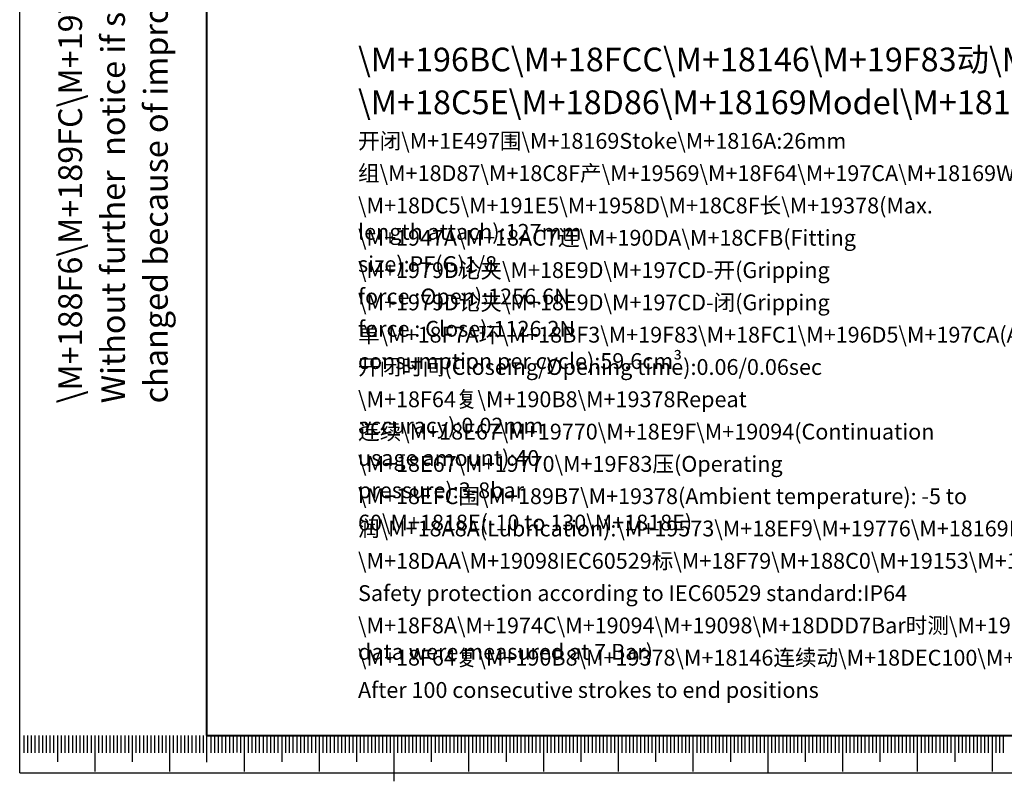
# Model space of a CAD drawing. Units: millimetres. Extents: x 0 to 676, y -1 to 558.
# Drawn here: x 0 to 132, y -1 to 101 of the extents above; entities that cross this region are included whole.
import ezdxf

# ---------------------------------------------------------------- set-up
doc = ezdxf.new("R2010")
doc.units = ezdxf.units.MM
for name, color, linetype in [('1', 1, 'Continuous'), ('SLD-0', 7, 'Continuous'), ('图框', 179, 'Continuous')]:
    doc.layers.add(name, color=color, linetype=linetype)
doc.styles.add('SLDTEXTSTYLE0', font='TXT', dxfattribs={"width": 0.7, "bigfont": 'bigfont'})
doc.styles.add('SLDTEXTSTYLE1', font='TXT', dxfattribs={"width": 0.7})

# ---------------------------------------------------------------- blocks, each defined once
blk = doc.blocks.new('SW_NOTE_2')
at = {"layer": '图框', "color": 0, "attachment_point": 1}
for s, insert, char_height, style in [('\\M+196BC\\M+18FCC\\M+18146\\M+19F83动\\M+195BD\\M+18D73两\\M+192DC&摆\\M+1E39D调头\\M+19195\\M+19275', (0, 4.09), 3.175, 'SLDTEXTSTYLE0'), ('\\M+18C5E\\M+18D86\\M+18169Model\\M+1816A\\M+18146TA-FYQ70-R&FY30ZM-D50', (0, -1.64), 3.175, 'SLDTEXTSTYLE0'), ('开闭\\M+1E497围\\M+18169Stoke\\M+1816A:26mm', (0, -7.33), 2.1167, 'SLDTEXTSTYLE0'), ('组\\M+18D87\\M+18C8F产\\M+19569\\M+18F64\\M+197CA\\M+18169Weight):1.75kg', (0, -11.65), 2.1167, 'SLDTEXTSTYLE0'), ('\\M+18DC5\\M+191E5\\M+1958D\\M+18C8F长\\M+19378(Max. length attach):127mm', (0, -15.97), 2.1167, 'SLDTEXTSTYLE0'), ('\\M+1947A\\M+18AC7连\\M+190DA\\M+18CFB(Fitting size):PF(G)1/8', (0, -20.29), 2.1167, 'SLDTEXTSTYLE0'), ('\\M+1979D论夹\\M+18E9D\\M+197CD-开(Gripping force :Open):1256.6N', (0, -24.62), 2.1167, 'SLDTEXTSTYLE0'), ('\\M+1979D论夹\\M+18E9D\\M+197CD-闭(Gripping force : Close):1126.2N', (0, -28.94), 2.1167, 'SLDTEXTSTYLE0'), ('单\\M+18F7A环\\M+18BF3\\M+19F83\\M+18FC1\\M+196D5\\M+197CA(Air consumption per cycle):59.6cm³', (0, -33.26), 2.1167, 'SLDTEXTSTYLE0'), ('开闭时间(Closeing/Opening time):0.06/0.06sec', (0, -37.58), 2.1167, 'SLDTEXTSTYLE0'), ('\\M+18F64复\\M+190B8\\M+19378Repeat accuracy):0.02mm', (0, -41.9), 2.1167, 'SLDTEXTSTYLE0'), ('连续\\M+18E67\\M+19770\\M+18E9F\\M+19094(Continuation usage amount):40', (0, -46.23), 2.1167, 'SLDTEXTSTYLE0'), ('\\M+18E67\\M+19770\\M+19F83压(Operating pressure):3-8bar', (0, -50.55), 2.1167, 'SLDTEXTSTYLE0'), ('\\M+18EFC围\\M+189B7\\M+19378(Ambient temperature): -5 to 60\\M+1818E(-10 to 130\\M+1818E)', (0, -54.87), 2.1167, 'SLDTEXTSTYLE0'), ('润\\M+18A8A(Lubrication):\\M+19573\\M+18EF9\\M+19776\\M+18169Needless\\M+1816A', (0, -59.19), 2.1167, 'SLDTEXTSTYLE0'), ('\\M+18DAA\\M+19098IEC60529标\\M+18F79\\M+188C0\\M+19153\\M+19668护:IP64', (0, -63.52), 2.1167, 'SLDTEXTSTYLE0'), ('Safety protection according to IEC60529 standard:IP64', (0, -67.84), 2.1167, 'SLDTEXTSTYLE1'), ('\\M+18F8A\\M+1974C\\M+19094\\M+19098\\M+18DDD7Bar时测\\M+197CA(All data were measured at 7 Bar)', (0, -72.16), 2.1167, 'SLDTEXTSTYLE0'), ('\\M+18F64复\\M+190B8\\M+19378\\M+18146连续动\\M+18DEC100\\M+18E9F\\M+188C8\\M+18D40\\M+19349检测值', (0, -76.48), 2.1167, 'SLDTEXTSTYLE0'), ('After 100 consecutive strokes to end positions', (0, -80.8), 2.1167, 'SLDTEXTSTYLE1')]:
    blk.add_mtext(s, dxfattribs=dict(at, insert=insert, char_height=char_height, style=style))
blk = doc.blocks.new('SW_NOTE_5')
at = {"layer": '图框', "color": 0, "char_height": 3.175, "attachment_point": 1, "rotation": 90}
for s, insert, style in [('\\M+188F6\\M+189FC\\M+197C7\\M+19399\\M+18CB4\\M+188F6\\M+18143规\\M+18A69\\M+188C8\\M+18B79\\M+18A4F观\\M+1974C\\M+18F8A变\\M+18D58时\\M+18143\\M+19573\\M+18DC4另\\M+18D73\\M+192CA\\M+1926D\\M+18143\\M+18C68请谅\\M+189F0\\M+18142', (-4.09, 0), 'SLDTEXTSTYLE0'), ('changed because of improvement thanks for your understanding', (7.37, 0), 'SLDTEXTSTYLE1'), ('Without further  notice if specification and exterior have been', (1.64, 0), 'SLDTEXTSTYLE1')]:
    blk.add_mtext(s, dxfattribs=dict(at, insert=insert, style=style))

msp = doc.modelspace()

# ---------------------------------------------------------------- linework, layer by layer
at = {"layer": '1', "color": 7}
msp.add_line((25, 4.98469), (97, 4.96937), dxfattribs=at)
at = {"layer": 'SLD-0', "color": 7}
for p, q in [((0.54333, 4.98469), (0.54333, 2.67542)), ((1.04333, 4.98469), (1.04333, 2.67542)), ((1.54333, 4.98469), (1.54333, 2.67542)), ((2.04333, 4.98469), (2.04333, 2.67542)), ((2.54333, 4.98469), (2.54333, 2.67542)), ((3.04333, 4.98469), (3.04333, 2.67542)), ((3.54333, 4.98469), (3.54333, 2.67542)), ((4.04333, 4.98469), (4.04333, 2.67542)), ((4.54333, 4.98469), (4.54333, 2.67542)), ((5.04333, 4.98469), (5.04333, 1.4419)), ((5.54333, 4.98469), (5.54333, 2.67542)), ((6.04333, 4.98469), (6.04333, 2.67542)), ((6.54333, 4.98469), (6.54333, 2.67542)), ((7.04333, 4.98469), (7.04333, 2.67542)), ((7.54333, 4.98469), (7.54333, 2.67542)), ((8.04333, 4.98469), (8.04333, 2.67542)), ((8.54333, 4.98469), (8.54333, 2.67542)), ((9.04333, 4.98469), (9.04333, 2.67542)), ((9.54333, 4.98469), (9.54333, 2.67542)), ((10.04333, 4.98469), (10.04333, 0.15858)), ((10.04333, 4.98469), (10.04333, 1.4419)), ((10.54333, 4.98469), (10.54333, 2.67542)), ((11.04333, 4.98469), (11.04333, 2.67542)), ((11.54333, 4.98469), (11.54333, 2.67542)), ((12.04333, 4.98469), (12.04333, 2.67542)), ((12.54333, 4.98469), (12.54333, 2.67542)), ((13.04333, 4.98469), (13.04333, 2.67542)), ((13.54333, 4.98469), (13.54333, 2.67542)), ((14.04333, 4.98469), (14.04333, 2.67542)), ((14.54333, 4.98469), (14.54333, 2.67542)), ((15.04333, 4.98469), (15.04333, 1.4419)), ((15.54333, 4.98469), (15.54333, 2.67542)), ((16.04333, 4.98469), (16.04333, 2.67542)), ((16.54333, 4.98469), (16.54333, 2.67542)), ((17.04333, 4.98469), (17.04333, 2.67542)), ((17.54333, 4.98469), (17.54333, 2.67542)), ((18.04333, 4.98469), (18.04333, 2.67542)), ((18.54333, 4.98469), (18.54333, 2.67542)), ((19.04333, 4.98469), (19.04333, 2.67542)), ((19.54333, 4.98469), (19.54333, 2.67542)), ((20.04333, 4.98469), (20.04333, 0.15858)), ((20.54333, 4.98469), (20.54333, 2.67542)), ((21.04333, 4.98469), (21.04333, 2.67542)), ((21.54333, 4.98469), (21.54333, 2.67542)), ((22.04333, 4.98469), (22.04333, 2.67542)), ((22.54333, 4.98469), (22.54333, 2.67542)), ((23.04333, 4.98469), (23.04333, 2.67542)), ((23.54333, 4.98469), (23.54333, 2.67542)), ((24.04333, 4.98469), (24.04333, 2.67542)), ((24.54333, 4.98469), (24.54333, 2.67542)), ((25, 4.98469), (25, 1.42659)), ((25.54333, 4.98469), (25.54333, 2.67542)), ((26.04333, 4.98469), (26.04333, 2.67542)), ((26.54333, 4.98469), (26.54333, 2.67542)), ((27.04333, 4.98469), (27.04333, 2.67542)), ((27.54333, 4.98469), (27.54333, 2.67542)), ((28.04333, 4.98469), (28.04333, 2.67542)), ((28.54333, 4.98469), (28.54333, 2.67542)), ((29.04333, 5), (29.04333, 2.69074)), ((29.54333, 4.98469), (29.54333, 2.67542)), ((30.04333, 4.98469), (30.04333, 0.15858)), ((30.54333, 4.98469), (30.54333, 2.67542)), ((31.04333, 4.98469), (31.04333, 2.67542)), ((31.54333, 4.98469), (31.54333, 2.67542)), ((32.04333, 4.98469), (32.04333, 2.67542)), ((32.54333, 4.98469), (32.54333, 2.67542)), ((33.04333, 4.98469), (33.04333, 2.67542)), ((33.54333, 4.98469), (33.54333, 2.67542)), ((34.04333, 4.98469), (34.04333, 2.67542)), ((34.54333, 4.98469), (34.54333, 2.67542)), ((35.04333, 4.98469), (35.04333, 1.4419)), ((35.54333, 4.98469), (35.54333, 2.67542)), ((36.04333, 4.98469), (36.04333, 2.67542)), ((36.54333, 4.98469), (36.54333, 2.67542)), ((37.04333, 4.98469), (37.04333, 2.67542)), ((37.54333, 4.98469), (37.54333, 2.67542)), ((38.04333, 4.98469), (38.04333, 2.67542)), ((38.54333, 4.98469), (38.54333, 2.67542)), ((39.04333, 4.98469), (39.04333, 2.67542)), ((39.54333, 4.98469), (39.54333, 2.67542)), ((40.04333, 4.98469), (40.04333, 0.15858)), ((40.54333, 4.98469), (40.54333, 2.67542)), ((41.04333, 4.98469), (41.04333, 2.67542)), ((41.54333, 4.98469), (41.54333, 2.67542)), ((42.04333, 4.98469), (42.04333, 2.67542)), ((42.54333, 4.98469), (42.54333, 2.67542)), ((43.04333, 4.98469), (43.04333, 2.67542)), ((43.54333, 4.98469), (43.54333, 2.67542)), ((44.04333, 4.98469), (44.04333, 2.67542)), ((44.54333, 4.98469), (44.54333, 2.67542)), ((45.04333, 4.98469), (45.04333, 1.4419)), ((45.54333, 4.98469), (45.54333, 2.67542)), ((46.04333, 4.98469), (46.04333, 2.67542)), ((46.54333, 4.98469), (46.54333, 2.67542)), ((47.04333, 4.98469), (47.04333, 2.67542)), ((47.54333, 4.98469), (47.54333, 2.67542)), ((48.04333, 4.98469), (48.04333, 2.67542)), ((48.54333, 4.98469), (48.54333, 2.67542)), ((49.04333, 4.98469), (49.04333, 2.67542)), ((49.54333, 4.98469), (49.54333, 2.67542)), ((50.04333, 4.98469), (50.04333, -1.14613)), ((50.54333, 4.98469), (50.54333, 2.67542)), ((51.04333, 4.98469), (51.04333, 2.67542)), ((51.54333, 4.98469), (51.54333, 2.67542)), ((52.04333, 4.98469), (52.04333, 2.67542)), ((52.54333, 4.98469), (52.54333, 2.67542)), ((53.04333, 4.98469), (53.04333, 2.67542)), ((53.54333, 4.98469), (53.54333, 2.67542)), ((54.04333, 4.98469), (54.04333, 2.67542)), ((54.54333, 4.98469), (54.54333, 2.67542)), ((55.04333, 4.98469), (55.04333, 1.4419)), ((55.54333, 4.98469), (55.54333, 2.67542)), ((56.04333, 4.98469), (56.04333, 2.67542)), ((56.54333, 4.98469), (56.54333, 2.67542)), ((57.04333, 4.98469), (57.04333, 2.67542)), ((57.54333, 4.98469), (57.54333, 2.67542)), ((58.04333, 4.98469), (58.04333, 2.67542)), ((58.54333, 4.98469), (58.54333, 2.67542)), ((59.04333, 4.98469), (59.04333, 2.67542)), ((59.54333, 4.98469), (59.54333, 2.67542)), ((60.04333, 4.98469), (60.04333, 0.15858)), ((60.04333, 4.98469), (60.04333, 1.4419)), ((60.54333, 4.98469), (60.54333, 2.67542)), ((61.04333, 4.98469), (61.04333, 2.67542)), ((61.54333, 4.98469), (61.54333, 2.67542)), ((62.04333, 4.98469), (62.04333, 2.67542)), ((62.54333, 4.98469), (62.54333, 2.67542)), ((63.04333, 4.98469), (63.04333, 2.67542)), ((63.54333, 4.98469), (63.54333, 2.67542)), ((64.04333, 4.98469), (64.04333, 2.67542)), ((64.54333, 4.98469), (64.54333, 2.67542)), ((65.04333, 4.98469), (65.04333, 1.4419)), ((65.54333, 4.98469), (65.54333, 2.67542)), ((66.04333, 4.98469), (66.04333, 2.67542)), ((66.54333, 4.98469), (66.54333, 2.67542)), ((67.04333, 4.98469), (67.04333, 2.67542)), ((67.54333, 4.98469), (67.54333, 2.67542)), ((68.04333, 4.98469), (68.04333, 2.67542)), ((68.54333, 4.98469), (68.54333, 2.67542)), ((69.04333, 4.98469), (69.04333, 2.67542)), ((69.54333, 4.98469), (69.54333, 2.67542)), ((70.04333, 4.98469), (70.04333, 0.15858)), ((70.54333, 4.98469), (70.54333, 2.67542)), ((71.04333, 4.98469), (71.04333, 2.67542)), ((71.54333, 4.98469), (71.54333, 2.67542)), ((72.04333, 4.98469), (72.04333, 2.67542)), ((72.54333, 4.98469), (72.54333, 2.67542)), ((73.04333, 4.98469), (73.04333, 2.67542)), ((73.54333, 4.98469), (73.54333, 2.67542)), ((74.04333, 4.98469), (74.04333, 2.67542)), ((74.54333, 4.98469), (74.54333, 2.67542)), ((75.04333, 4.98469), (75.04333, 1.4419)), ((75.54333, 4.98469), (75.54333, 2.67542)), ((76.04333, 4.98469), (76.04333, 2.67542)), ((76.54333, 4.98469), (76.54333, 2.67542)), ((77.04333, 4.98469), (77.04333, 2.67542)), ((77.54333, 4.98469), (77.54333, 2.67542)), ((78.04333, 4.98469), (78.04333, 2.67542)), ((78.54333, 4.98469), (78.54333, 2.67542)), ((79.04333, 4.98469), (79.04333, 2.67542)), ((79.54333, 4.98469), (79.54333, 2.67542)), ((80.04333, 4.98469), (80.04333, 0.15858)), ((80.54333, 4.98469), (80.54333, 2.67542)), ((81.04333, 4.98469), (81.04333, 2.67542)), ((81.54333, 4.98469), (81.54333, 2.67542)), ((82.04333, 4.98469), (82.04333, 2.67542)), ((82.54333, 4.98469), (82.54333, 2.67542)), ((83.04333, 4.98469), (83.04333, 2.67542)), ((83.54333, 4.98469), (83.54333, 2.67542)), ((84.04333, 4.98469), (84.04333, 2.67542)), ((84.54333, 4.98469), (84.54333, 2.67542)), ((85.04333, 4.98469), (85.04333, 1.4419)), ((85.54333, 4.98469), (85.54333, 2.67542)), ((86.04333, 4.98469), (86.04333, 2.67542)), ((86.54333, 4.98469), (86.54333, 2.67542)), ((87.04333, 4.98469), (87.04333, 2.67542)), ((87.54333, 4.98469), (87.54333, 2.67542)), ((88.04333, 4.98469), (88.04333, 2.67542)), ((88.54333, 4.98469), (88.54333, 2.67542)), ((89.04333, 4.98469), (89.04333, 2.67542)), ((89.54333, 4.98469), (89.54333, 2.67542)), ((90.04333, 4.98469), (90.04333, 0.15858)), ((90.54333, 4.98469), (90.54333, 2.67542)), ((91.04333, 4.98469), (91.04333, 2.67542)), ((91.54333, 4.98469), (91.54333, 2.67542)), ((92.04333, 4.98469), (92.04333, 2.67542)), ((92.54333, 4.98469), (92.54333, 2.67542)), ((93.04333, 4.98469), (93.04333, 2.67542)), ((93.54333, 4.98469), (93.54333, 2.67542)), ((94.04333, 4.98469), (94.04333, 2.67542)), ((94.54333, 4.98469), (94.54333, 2.67542)), ((95.04333, 4.98469), (95.04333, 1.4419)), ((95.54333, 4.98469), (95.54333, 2.67542)), ((96.04333, 4.98469), (96.04333, 2.67542)), ((96.54333, 4.98469), (96.54333, 2.67542)), ((97, 4.96937), (97, 2.66011)), ((97.54333, 4.98469), (97.54333, 2.67542)), ((98.04333, 4.98469), (98.04333, 2.67542)), ((98.54333, 4.98469), (98.54333, 2.67542)), ((99.04333, 4.98469), (99.04333, 2.67542)), ((99.54333, 4.98469), (99.54333, 2.67542)), ((100.04333, 4.98469), (100.04333, -0.01531)), ((100.04333, 4.98469), (100.04333, -0.01531)), ((100.54333, 4.98469), (100.54333, 2.67542)), ((101.04333, 4.98469), (101.04333, 2.67542)), ((101.54333, 4.98469), (101.54333, 2.67542)), ((102.04333, 4.98469), (102.04333, 2.67542)), ((102.54333, 4.98469), (102.54333, 2.67542)), ((103.04333, 4.98469), (103.04333, 2.67542)), ((103.54333, 4.98469), (103.54333, 2.67542)), ((104.04333, 4.98469), (104.04333, 2.67542)), ((104.54333, 4.98469), (104.54333, 2.67542)), ((105.04333, 4.98469), (105.04333, 1.4419)), ((105.54333, 4.98469), (105.54333, 2.67542)), ((106.04333, 4.98469), (106.04333, 2.67542)), ((106.54333, 4.98469), (106.54333, 2.67542)), ((107.04333, 4.98469), (107.04333, 2.67542)), ((107.54333, 4.98469), (107.54333, 2.67542)), ((108.04333, 4.98469), (108.04333, 2.67542)), ((108.54333, 4.98469), (108.54333, 2.67542)), ((109.04333, 4.98469), (109.04333, 2.67542)), ((109.54333, 4.98469), (109.54333, 2.67542)), ((110.04333, 4.98469), (110.04333, 0.15858)), ((110.04333, 4.98469), (110.04333, 1.4419)), ((110.54333, 4.98469), (110.54333, 2.67542)), ((111.04333, 4.98469), (111.04333, 2.67542)), ((111.54333, 4.98469), (111.54333, 2.67542)), ((112.04333, 4.98469), (112.04333, 2.67542)), ((112.54333, 4.98469), (112.54333, 2.67542)), ((113.04333, 4.98469), (113.04333, 2.67542)), ((113.54333, 4.98469), (113.54333, 2.67542)), ((114.04333, 4.98469), (114.04333, 2.67542)), ((114.54333, 4.98469), (114.54333, 2.67542)), ((115.04333, 4.98469), (115.04333, 1.4419)), ((115.54333, 4.98469), (115.54333, 2.67542)), ((116.04333, 4.98469), (116.04333, 2.67542)), ((116.54333, 4.98469), (116.54333, 2.67542)), ((117.04333, 4.98469), (117.04333, 2.67542)), ((117.54333, 4.98469), (117.54333, 2.67542)), ((118.04333, 4.98469), (118.04333, 2.67542)), ((118.54333, 4.98469), (118.54333, 2.67542)), ((119.04333, 4.98469), (119.04333, 2.67542)), ((119.54333, 4.98469), (119.54333, 2.67542)), ((120.04333, 4.98469), (120.04333, 0.15858)), ((120.54333, 4.98469), (120.54333, 2.67542)), ((121.04333, 4.98469), (121.04333, 2.67542)), ((121.54333, 4.98469), (121.54333, 2.67542)), ((122.04333, 4.98469), (122.04333, 2.67542)), ((122.54333, 4.98469), (122.54333, 2.67542)), ((123.04333, 4.98469), (123.04333, 2.67542)), ((123.54333, 4.98469), (123.54333, 2.67542)), ((124.04333, 4.98469), (124.04333, 2.67542)), ((124.54333, 4.98469), (124.54333, 2.67542)), ((125.04333, 4.98469), (125.04333, 1.4419)), ((125.54333, 4.98469), (125.54333, 2.67542)), ((126.04333, 4.98469), (126.04333, 2.67542)), ((126.54333, 4.98469), (126.54333, 2.67542)), ((127.04333, 4.98469), (127.04333, 2.67542)), ((127.54333, 4.98469), (127.54333, 2.67542)), ((128.04333, 4.98469), (128.04333, 2.67542)), ((128.54333, 4.98469), (128.54333, 2.67542)), ((129.04333, 4.98469), (129.04333, 2.67542)), ((129.54333, 4.98469), (129.54333, 2.67542)), ((130.04333, 4.98469), (130.04333, 0.15858)), ((130.54333, 4.98469), (130.54333, 2.67542)), ((131.04333, 4.98469), (131.04333, 2.67542)), ((131.54333, 4.98469), (131.54333, 2.67542))]:
    msp.add_line(p, q, dxfattribs=at)
at = {"layer": '图框', "color": 7}
for q in [(0, 297), (420, 0)]:
    msp.add_line((0, 0), q, dxfattribs=at)
at = {"layer": '图框', "color": 7, "lineweight": 40}
for p, q in [((25, 291.98469), (25, 4.98469)), ((25, 4.98469), (415, 4.98469))]:
    msp.add_line(p, q, dxfattribs=at)

# ---------------------------------------------------------------- block references
at = {"layer": '图框'}
for name, p in [('SW_NOTE_5', (9.25822, 49.42935)), ('SW_NOTE_2', (45.24918, 92.92976))]:
    msp.add_blockref(name, p, dxfattribs=at)

doc.saveas('drawing.dxf')
